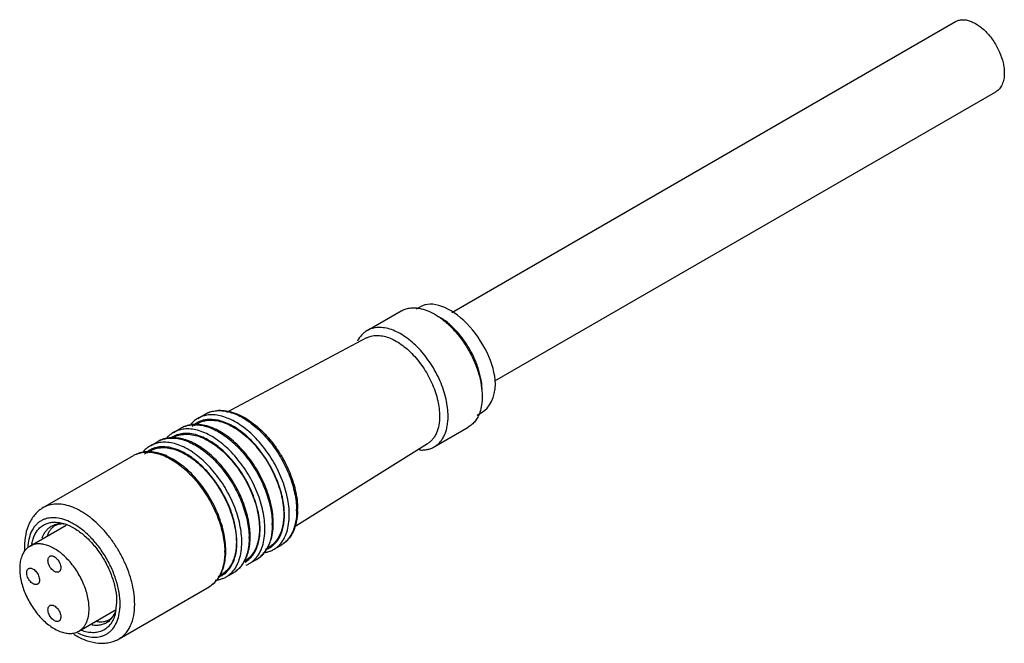
# Model space of a CAD drawing. Units: millimetres. Extents: x 8.5 to 65.7, y 33.6 to 69.9.
import ezdxf

# ---------------------------------------------------------------- set-up
doc = ezdxf.new("R2010")
doc.units = ezdxf.units.MM
doc.header["$LTSCALE"] = 6.730913
doc.layers.get('0').update_dxf_attribs({"linetype": 'CONTINUOUS'})

msp = doc.modelspace()

# ---------------------------------------------------------------- linework, layer by layer
at = {"color": 7}
for p, q in [((33.577, 52.866), (62.838, 69.76)), ((36.081, 48.885), (65.188, 65.69)), ((28.652, 51.813), (30.632, 52.956)), ((31.525, 53.068), (31.74, 53.191)), ((28.616, 51.387), (20.491, 47.064)), ((18.821, 46.714), (19.245, 46.959)), ((35.056, 46.908), (35.29, 47.043)), ((18.611, 46.304), (18.805, 46.416)), ((17.407, 45.898), (17.831, 46.143)), ((32.552, 45.058), (34.532, 46.201)), ((16.064, 45.122), (16.488, 45.367)), ((32.165, 45.239), (24.409, 40.397)), ((15.853, 44.712), (16.047, 44.824)), ((9.841, 41.53), (15.074, 44.551)), ((9.06, 39.289), (11.17, 40.507)), ((22.757, 39.114), (22.955, 39.228)), ((23.221, 39.093), (23.645, 39.338)), ((21.807, 38.277), (22.231, 38.522)), ((19.999, 37.522), (20.197, 37.636)), ((20.463, 37.501), (20.888, 37.746)), ((14.241, 33.909), (19.474, 36.93)), ((11.91, 34.353), (14.083, 35.608)), ((14.104, 36.039), (14.015, 35.331))]:
    msp.add_line(p, q, dxfattribs=at)
for centre, radius, start, end in [((19.676, 45.261), 1.687, 128.1991, 138.1611), ((19.512, 45.205), 1.453, 128.3923, 134.8072), ((19.484, 45.24), 1.409, 120.1496, 128.407), ((19.627, 45.319), 1.611, 120.0209, 128.1328), ((18.637, 44.312), 2.037, 86.6285, 87.7543), ((18.253, 44.454), 1.674, 128.1685, 136.1331), ((18.213, 44.503), 1.611, 120.0209, 128.1328), ((18.567, 44.869), 1.471, 111.7565, 120.0035), ((18.635, 44.75), 1.608, 112.7366, 119.9834), ((17.223, 44.093), 1.471, 111.7565, 120.0035), ((17.291, 43.975), 1.608, 112.7366, 119.9834), ((18.069, 44.426), 1.405, 120.1478, 124.56), ((17.295, 43.569), 2.004, 87.756, 88.2644), ((15.809, 43.277), 1.471, 111.7565, 120.0035), ((15.877, 43.158), 1.608, 112.7366, 119.9834), ((16.918, 43.668), 1.687, 128.1991, 138.1611), ((16.754, 43.613), 1.453, 128.3923, 134.8072), ((16.727, 43.647), 1.409, 120.1496, 128.407), ((16.87, 43.727), 1.611, 120.0209, 128.1328), ((15.879, 42.72), 2.037, 86.6285, 87.7543), ((20.368, 41.352), 4.189, 0.0028, 0.9977), ((20.543, 41.434), 4.072, 358.6168, 0.002), ((19.153, 40.617), 4.048, 358.6126, 0.0062), ((10.853, 39.476), 1.107, 108.6111, 110.5017), ((10.953, 39.369), 1.211, 86.8789, 89.6933), ((10.949, 39.307), 1.273, 85.5898, 86.8837), ((18.954, 40.536), 4.189, 0.0028, 0.9977), ((17.611, 39.76), 4.189, 0.0028, 0.9977), ((17.809, 39.842), 4.048, 358.6126, 0.0062), ((13.081, 39.272), 4.327, 180.0138, 183.3802), ((9.58, 38.414), 1.019, 133.5412, 136.2074), ((12.067, 39.042), 3.137, 174.5748, 176.7294), ((11.693, 38.964), 2.56, 169.2879, 172.5574), ((16.196, 38.944), 4.189, 0.0028, 0.9977), ((16.395, 39.025), 4.048, 358.6126, 0.0062), ((22.279, 40.399), 1.402, 295.9997, 300.1429), ((20.967, 40.254), 2.185, 333.0516, 334.8411), ((22.418, 40.486), 1.608, 292.7363, 299.9835), ((22.413, 40.451), 1.583, 315.3452, 316.8748), ((19.669, 39.455), 2.133, 330.8583, 334.8697), ((20.998, 39.635), 1.583, 315.3452, 316.8748), ((21.425, 39.917), 1.611, 300.0209, 308.1325), ((21.491, 39.802), 1.479, 300.0219, 307.5744), ((19.655, 38.859), 1.583, 315.3452, 316.8748), ((20.082, 39.141), 1.611, 300.0209, 308.1325), ((20.148, 39.027), 1.479, 300.0219, 307.5744), ((21.004, 39.669), 1.608, 292.7363, 299.9835), ((19.521, 38.807), 1.402, 295.9997, 300.1429), ((18.209, 38.661), 2.185, 333.0516, 334.8411), ((19.66, 38.894), 1.608, 292.7363, 299.9835), ((18.667, 38.325), 1.611, 300.0209, 308.1325), ((18.734, 38.21), 1.479, 300.0219, 307.5744), ((12.584, 36.073), 1.575, 333.8731, 337.8896), ((12.848, 35.991), 1.298, 333.1258, 336.2855), ((12.732, 35.998), 1.409, 328.7368, 331.2224), ((12.692, 36.02), 1.455, 331.2158, 332.2905), ((12.657, 36.038), 1.495, 332.2929, 333.8627), ((12.943, 36.79), 2.555, 247.8908, 249.4737), ((13.878, 37.799), 4.274, 238.1043, 240.6416), ((13.19, 37.059), 3.113, 244.2733, 245.1991)]:
    msp.add_arc(centre, radius, start, end, dxfattribs=at)
for major_axis, ratio, start_param, end_param in [((-1.907, 2.997), 0.546386, -2.379763, -0.023577), ((-1.627, 3.158), 0.606734, -3.112522, -2.327116)]:
    msp.add_ellipse((33.608, 50.171), major_axis=major_axis, ratio=ratio, start_param=start_param, end_param=end_param, dxfattribs=at)
for points, knots in [([(62.838, 69.76), (62.896, 69.794), (63.024, 69.847), (63.235, 69.878), (63.461, 69.861), (63.698, 69.798), (63.941, 69.691), (64.185, 69.542), (64.425, 69.354), (64.738, 69.052), (65.086, 68.606), (65.409, 68.009), (65.588, 67.481), (65.662, 67.065), (65.675, 66.863), (65.675, 66.766)], [0, 0, 0, 0, 0.042831, 0.087431, 0.135232, 0.187164, 0.243632, 0.304613, 0.369738, 0.438373, 0.582624, 0.72969, 0.871188, 0.937608, 1, 1, 1, 1]), ([(65.675, 66.766), (65.675, 66.647), (65.657, 66.42), (65.578, 66.154), (65.483, 65.975), (65.399, 65.86), (65.301, 65.764), (65.227, 65.712), (65.188, 65.69)], [0, 0, 0, 0, 0.289348, 0.548324, 0.66775, 0.781764, 0.891905, 1, 1, 1, 1]), ([(30.632, 52.956), (30.707, 52.999), (30.866, 53.071), (31.125, 53.132), (31.403, 53.146), (31.592, 53.125), (31.688, 53.107)], [0, 0, 0, 0, 0.236167, 0.478268, 0.731533, 1, 1, 1, 1]), ([(31.688, 53.107), (31.838, 53.08), (32.148, 52.989), (32.437, 52.847), (32.582, 52.763)], [0, 0, 0, 0, 0.476805, 1, 1, 1, 1]), ([(32.582, 52.763), (32.771, 52.654), (33.144, 52.393), (33.657, 51.913), (34.13, 51.345), (34.545, 50.712), (34.886, 50.036), (35.141, 49.343), (35.3, 48.658), (35.34, 48.205), (35.34, 47.987)], [0, 0, 0, 0, 0.114155, 0.237326, 0.366975, 0.499999, 0.633024, 0.762671, 0.885849, 1, 1, 1, 1]), ([(35.34, 48.272), (35.34, 48.471), (35.304, 48.884), (35.159, 49.507), (34.927, 50.138), (34.616, 50.753), (34.239, 51.33), (33.808, 51.846), (33.341, 52.283), (33.002, 52.521), (32.83, 52.62)], [0, 0, 0, 0, 0.114145, 0.237333, 0.366974, 0.5, 0.633023, 0.762672, 0.885844, 1, 1, 1, 1]), ([(28.652, 51.813), (28.594, 51.779), (28.48, 51.701), (28.274, 51.507), (28.154, 51.325), (28.088, 51.196)], [0, 0, 0, 0, 0.241056, 0.485985, 1, 1, 1, 1]), ([(28.616, 51.387), (28.705, 51.434), (28.899, 51.508), (29.218, 51.545), (29.559, 51.512), (29.916, 51.411), (30.28, 51.244), (30.645, 51.015), (31.004, 50.729), (31.348, 50.392), (31.672, 50.011), (32.068, 49.455), (32.393, 48.849), (32.634, 48.218), (32.765, 47.748), (32.846, 47.291), (32.865, 46.989), (32.865, 46.844)], [0, 0, 0, 0, 0.042838, 0.087629, 0.135723, 0.187965, 0.244712, 0.305899, 0.371135, 0.439789, 0.511041, 0.583954, 0.730548, 0.802291, 0.871646, 0.937807, 1, 1, 1, 1]), ([(33.36, 46.844), (33.36, 47.005), (33.338, 47.339), (33.248, 47.847), (33.101, 48.366), (32.901, 48.888), (32.652, 49.399), (32.36, 49.89), (32.03, 50.35), (31.669, 50.769), (31.285, 51.138), (30.887, 51.45), (30.482, 51.698), (30.079, 51.876), (29.686, 51.98), (29.31, 52.008), (28.961, 51.957), (28.749, 51.869), (28.652, 51.813)], [0, 0, 0, 0, 0.062379, 0.12875, 0.198346, 0.270335, 0.343724, 0.417467, 0.490503, 0.561801, 0.630409, 0.695508, 0.756465, 0.812911, 0.864821, 0.912604, 0.957186, 1, 1, 1, 1]), ([(35.34, 47.987), (35.34, 47.824), (35.32, 47.512), (35.249, 47.207), (35.2, 47.066)], [0, 0, 0, 0, 0.522279, 1, 1, 1, 1]), ([(19.245, 46.959), (19.362, 47.027), (19.616, 47.133), (20.033, 47.197), (20.473, 47.168), (20.927, 47.051), (21.387, 46.851), (21.845, 46.575), (22.293, 46.227), (22.723, 45.816), (23.127, 45.351), (23.496, 44.839), (23.823, 44.293), (24.102, 43.724), (24.325, 43.142), (24.49, 42.561), (24.591, 41.992), (24.615, 41.617), (24.615, 41.434)], [0, 0, 0, 0, 0.045811, 0.092878, 0.142439, 0.195332, 0.252088, 0.312826, 0.377323, 0.44507, 0.515343, 0.58727, 0.659886, 0.732193, 0.803201, 0.871987, 0.937818, 1, 1, 1, 1]), ([(19.245, 46.959), (19.335, 47.011), (19.527, 47.096), (19.732, 47.14), (19.837, 47.153)], [0, 0, 0, 0, 0.49301, 1, 1, 1, 1]), ([(24.133, 41.108), (24.133, 41.275), (24.112, 41.621), (24.025, 42.146), (23.884, 42.685), (23.625, 43.415), (23.185, 44.296), (22.616, 45.098), (22.099, 45.664), (21.695, 46.033), (21.279, 46.346), (20.858, 46.597), (20.44, 46.78), (20.03, 46.893), (19.637, 46.933), (19.384, 46.909), (19.265, 46.883)], [0, 0, 0, 0, 0.060606, 0.124849, 0.192093, 0.261677, 0.404519, 0.546624, 0.615319, 0.681369, 0.744134, 0.803121, 0.858047, 0.908896, 0.95598, 1, 1, 1, 1]), ([(19.837, 47.153), (19.861, 47.156), (19.96, 47.165), (20.06, 47.167), (20.135, 47.164)], [0, 0, 0, 0, 0.245361, 1, 1, 1, 1]), ([(20.135, 47.164), (20.384, 47.154), (20.771, 47.065), (21.263, 46.85), (21.649, 46.626), (22.03, 46.349), (22.537, 45.907), (23.121, 45.251), (23.712, 44.354), (24.169, 43.386), (24.422, 42.551), (24.531, 41.897), (24.553, 41.58), (24.556, 41.425)], [0, 0, 0, 0, 0.096275, 0.14991, 0.20718, 0.267867, 0.331595, 0.465991, 0.605539, 0.744613, 0.87763, 0.940421, 1, 1, 1, 1]), ([(35.2, 47.066), (35.168, 46.972), (35.092, 46.792), (34.939, 46.55), (34.753, 46.35), (34.608, 46.245), (34.532, 46.201)], [0, 0, 0, 0, 0.269143, 0.522559, 0.764379, 1, 1, 1, 1]), ([(23.201, 40.618), (23.201, 40.794), (23.178, 41.157), (23.083, 41.708), (22.929, 42.27), (22.646, 43.027), (22.264, 43.753), (21.797, 44.425), (21.413, 44.887), (21.003, 45.3), (20.573, 45.656), (20.132, 45.947), (19.686, 46.168), (19.243, 46.313), (18.81, 46.378), (18.395, 46.357), (18.134, 46.284), (18.013, 46.233)], [0, 0, 0, 0, 0.061588, 0.126702, 0.194693, 0.264894, 0.408347, 0.479879, 0.550021, 0.617938, 0.68291, 0.744403, 0.80211, 0.85602, 0.906477, 0.954146, 1, 1, 1, 1]), ([(18.022, 46.235), (18.053, 46.248), (18.183, 46.295), (18.32, 46.324), (18.423, 46.336)], [0, 0, 0, 0, 0.246102, 1, 1, 1, 1]), ([(18.423, 46.336), (18.447, 46.339), (18.545, 46.349), (18.643, 46.35), (18.717, 46.348)], [0, 0, 0, 0, 0.245422, 1, 1, 1, 1]), ([(18.757, 46.346), (19.006, 46.331), (19.391, 46.237), (19.881, 46.017), (20.264, 45.79), (20.643, 45.511), (21.144, 45.068), (21.723, 44.412), (22.308, 43.519), (22.76, 42.556), (23.01, 41.727), (23.117, 41.077), (23.139, 40.762), (23.142, 40.609)], [0, 0, 0, 0, 0.096768, 0.150625, 0.208076, 0.268893, 0.332694, 0.467074, 0.606425, 0.745196, 0.877892, 0.94054, 1, 1, 1, 1]), ([(19.65, 46.654), (19.571, 46.658), (19.415, 46.657), (19.187, 46.623), (18.973, 46.558), (18.84, 46.494), (18.777, 46.458)], [0, 0, 0, 0, 0.262361, 0.514372, 0.759077, 1, 1, 1, 1]), ([(18.805, 46.416), (18.907, 46.475), (19.133, 46.569), (19.505, 46.624), (19.905, 46.594), (20.323, 46.483), (20.752, 46.294), (21.183, 46.03), (21.606, 45.698), (22.014, 45.305), (22.398, 44.859), (22.75, 44.37), (23.061, 43.848), (23.326, 43.303), (23.539, 42.749), (23.695, 42.196), (23.791, 41.656), (23.814, 41.3), (23.814, 41.128)], [0, 0, 0, 0, 0.042814, 0.087395, 0.135179, 0.187089, 0.243535, 0.304491, 0.369589, 0.438197, 0.509493, 0.582529, 0.65627, 0.72966, 0.80165, 0.871247, 0.93762, 1, 1, 1, 1]), ([(19.265, 46.883), (19.187, 46.867), (19.034, 46.822), (18.889, 46.754), (18.821, 46.714)], [0, 0, 0, 0, 0.504196, 1, 1, 1, 1]), ([(23.85, 41.108), (23.85, 41.255), (23.833, 41.557), (23.738, 42.182), (23.505, 42.984), (23.075, 43.916), (22.515, 44.783), (21.957, 45.419), (21.473, 45.849), (21.106, 46.12), (20.736, 46.339), (20.263, 46.552), (19.891, 46.641), (19.65, 46.654)], [0, 0, 0, 0, 0.059001, 0.121316, 0.253658, 0.392454, 0.532089, 0.666854, 0.730837, 0.791803, 0.84936, 0.903272, 1, 1, 1, 1]), ([(32.865, 46.844), (32.865, 46.668), (32.839, 46.334), (32.726, 45.94), (32.589, 45.672), (32.468, 45.5), (32.328, 45.354), (32.221, 45.274), (32.165, 45.239)], [0, 0, 0, 0, 0.288715, 0.547841, 0.66753, 0.781807, 0.892066, 1, 1, 1, 1]), ([(32.552, 45.058), (32.616, 45.095), (32.739, 45.181), (32.902, 45.341), (33.041, 45.53), (33.157, 45.748), (33.248, 45.991), (33.337, 46.356), (33.36, 46.646), (33.36, 46.844)], [0, 0, 0, 0, 0.108048, 0.218134, 0.332114, 0.451496, 0.577441, 0.710739, 1, 1, 1, 1]), ([(22.435, 40.291), (22.435, 40.466), (22.412, 40.826), (22.315, 41.372), (22.156, 41.932), (21.941, 42.494), (21.672, 43.045), (21.357, 43.574), (21.001, 44.069), (20.612, 44.521), (20.199, 44.918), (19.769, 45.254), (19.333, 45.52), (18.899, 45.712), (18.476, 45.824), (18.071, 45.853), (17.694, 45.797), (17.466, 45.701), (17.363, 45.641)], [0, 0, 0, 0, 0.062392, 0.12878, 0.198394, 0.2704, 0.343805, 0.41756, 0.490605, 0.561907, 0.630513, 0.695603, 0.756544, 0.812969, 0.864856, 0.912618, 0.957186, 1, 1, 1, 1]), ([(17.391, 45.6), (17.493, 45.659), (17.718, 45.753), (18.091, 45.807), (18.491, 45.778), (18.909, 45.667), (19.338, 45.477), (19.768, 45.214), (20.192, 44.882), (20.6, 44.489), (20.984, 44.043), (21.335, 43.553), (21.647, 43.031), (21.912, 42.487), (22.125, 41.932), (22.281, 41.379), (22.377, 40.839), (22.4, 40.484), (22.4, 40.312)], [0, 0, 0, 0, 0.042814, 0.087395, 0.135179, 0.187089, 0.243535, 0.304491, 0.369589, 0.438197, 0.509493, 0.582529, 0.65627, 0.72966, 0.80165, 0.871247, 0.93762, 1, 1, 1, 1]), ([(17.851, 46.067), (17.773, 46.05), (17.619, 46.006), (17.475, 45.937), (17.407, 45.898)], [0, 0, 0, 0, 0.504196, 1, 1, 1, 1]), ([(22.718, 40.291), (22.718, 40.459), (22.697, 40.804), (22.611, 41.33), (22.47, 41.869), (22.211, 42.598), (21.77, 43.48), (21.202, 44.282), (20.685, 44.847), (20.281, 45.217), (19.865, 45.53), (19.444, 45.78), (19.025, 45.964), (18.616, 46.077), (18.223, 46.117), (17.97, 46.092), (17.851, 46.067)], [0, 0, 0, 0, 0.060606, 0.124849, 0.192093, 0.261677, 0.404519, 0.546624, 0.615319, 0.681369, 0.744134, 0.803121, 0.858047, 0.908896, 0.95598, 1, 1, 1, 1]), ([(16.508, 45.291), (16.429, 45.275), (16.276, 45.23), (16.132, 45.162), (16.064, 45.122)], [0, 0, 0, 0, 0.504196, 1, 1, 1, 1]), ([(21.375, 39.516), (21.375, 39.683), (21.354, 40.029), (21.268, 40.554), (21.127, 41.093), (20.867, 41.823), (20.427, 42.704), (19.859, 43.506), (19.341, 44.072), (18.937, 44.441), (18.522, 44.754), (18.101, 45.005), (17.682, 45.188), (17.272, 45.301), (16.88, 45.341), (16.627, 45.317), (16.508, 45.291)], [0, 0, 0, 0, 0.060606, 0.124849, 0.192093, 0.261677, 0.404519, 0.546624, 0.615319, 0.681369, 0.744134, 0.803121, 0.858047, 0.908896, 0.95598, 1, 1, 1, 1]), ([(17.36, 45.591), (17.24, 45.591), (17.004, 45.57), (16.777, 45.502), (16.67, 45.457)], [0, 0, 0, 0, 0.507964, 1, 1, 1, 1]), ([(16.678, 45.46), (16.71, 45.472), (16.84, 45.519), (16.976, 45.548), (17.08, 45.561)], [0, 0, 0, 0, 0.246102, 1, 1, 1, 1]), ([(17.08, 45.561), (17.102, 45.563), (17.194, 45.573), (17.286, 45.575), (17.356, 45.572)], [0, 0, 0, 0, 0.24571, 1, 1, 1, 1]), ([(21.858, 39.842), (21.858, 39.999), (21.84, 40.32), (21.737, 40.982), (21.488, 41.826), (21.028, 42.805), (20.43, 43.709), (19.836, 44.368), (19.32, 44.809), (18.929, 45.084), (18.533, 45.304), (18.138, 45.466), (17.747, 45.567), (17.486, 45.591), (17.36, 45.591)], [0, 0, 0, 0, 0.059508, 0.122121, 0.254545, 0.392951, 0.531822, 0.665583, 0.729072, 0.789644, 0.847006, 0.901062, 0.951933, 1, 1, 1, 1]), ([(17.373, 45.572), (17.623, 45.562), (18.009, 45.475), (18.502, 45.259), (18.888, 45.036), (19.27, 44.759), (19.777, 44.318), (20.362, 43.661), (20.953, 42.763), (21.411, 41.795), (21.664, 40.959), (21.773, 40.305), (21.796, 39.988), (21.798, 39.833)], [0, 0, 0, 0, 0.096224, 0.149836, 0.207087, 0.26776, 0.331481, 0.465878, 0.605447, 0.744552, 0.877603, 0.940408, 1, 1, 1, 1]), ([(20.443, 39.026), (20.443, 39.202), (20.42, 39.565), (20.325, 40.116), (20.171, 40.678), (19.888, 41.434), (19.506, 42.161), (19.039, 42.832), (18.655, 43.295), (18.245, 43.708), (17.815, 44.064), (17.374, 44.355), (16.928, 44.576), (16.485, 44.721), (16.052, 44.785), (15.637, 44.765), (15.377, 44.692), (15.256, 44.641)], [0, 0, 0, 0, 0.061588, 0.126702, 0.194693, 0.264894, 0.408347, 0.479879, 0.550021, 0.617938, 0.68291, 0.744403, 0.80211, 0.85602, 0.906477, 0.954146, 1, 1, 1, 1]), ([(15.264, 44.643), (15.295, 44.656), (15.426, 44.703), (15.562, 44.732), (15.665, 44.744)], [0, 0, 0, 0, 0.246102, 1, 1, 1, 1]), ([(15.665, 44.744), (15.689, 44.747), (15.787, 44.757), (15.885, 44.758), (15.959, 44.755)], [0, 0, 0, 0, 0.245422, 1, 1, 1, 1]), ([(15.999, 44.753), (16.248, 44.739), (16.633, 44.645), (17.123, 44.425), (17.506, 44.198), (17.885, 43.919), (18.387, 43.476), (18.966, 42.82), (19.55, 41.927), (20.002, 40.964), (20.252, 40.134), (20.359, 39.485), (20.382, 39.17), (20.384, 39.017)], [0, 0, 0, 0, 0.096768, 0.150625, 0.208076, 0.268893, 0.332694, 0.467074, 0.606425, 0.745196, 0.877892, 0.94054, 1, 1, 1, 1]), ([(17.928, 44.764), (17.759, 44.849), (17.423, 44.986), (16.987, 45.067), (16.659, 45.065), (16.43, 45.031), (16.216, 44.966), (16.082, 44.902), (16.019, 44.866)], [0, 0, 0, 0, 0.285613, 0.543182, 0.663055, 0.778183, 0.889959, 1, 1, 1, 1]), ([(16.047, 44.824), (16.149, 44.883), (16.375, 44.977), (16.747, 45.032), (17.147, 45.002), (17.565, 44.891), (17.994, 44.701), (18.425, 44.438), (18.849, 44.106), (19.257, 43.713), (19.641, 43.267), (19.992, 42.778), (20.303, 42.255), (20.568, 41.711), (20.781, 41.156), (20.937, 40.603), (21.033, 40.064), (21.057, 39.708), (21.057, 39.536)], [0, 0, 0, 0, 0.042814, 0.087395, 0.135179, 0.187089, 0.243535, 0.304491, 0.369589, 0.438197, 0.509493, 0.582529, 0.65627, 0.72966, 0.80165, 0.871247, 0.93762, 1, 1, 1, 1]), ([(21.092, 39.516), (21.092, 39.76), (21.045, 40.271), (20.859, 41.039), (20.563, 41.816), (20.167, 42.568), (19.689, 43.266), (19.147, 43.882), (18.563, 44.391), (18.141, 44.657), (17.928, 44.764)], [0, 0, 0, 0, 0.115007, 0.239365, 0.370251, 0.504237, 0.63763, 0.766782, 0.888418, 1, 1, 1, 1]), ([(31.706, 44.88), (31.783, 44.875), (31.934, 44.873), (32.155, 44.902), (32.363, 44.962), (32.492, 45.023), (32.552, 45.058)], [0, 0, 0, 0, 0.263256, 0.515452, 0.759782, 1, 1, 1, 1]), ([(9.841, 41.53), (9.752, 41.478), (9.581, 41.36), (9.357, 41.142), (9.167, 40.889), (8.959, 40.509), (8.792, 39.964), (8.754, 39.506), (8.754, 39.271)], [0, 0, 0, 0, 0.118107, 0.236339, 0.356035, 0.477892, 0.730423, 1, 1, 1, 1]), ([(15.152, 35.923), (15.152, 36.105), (15.128, 36.482), (15.026, 37.055), (14.86, 37.641), (14.635, 38.229), (14.354, 38.806), (14.024, 39.36), (13.651, 39.879), (13.244, 40.352), (12.811, 40.769), (12.362, 41.12), (11.905, 41.4), (11.451, 41.601), (11.007, 41.718), (10.583, 41.75), (10.189, 41.692), (9.949, 41.592), (9.841, 41.53)], [0, 0, 0, 0, 0.062379, 0.12875, 0.198346, 0.270335, 0.343724, 0.417467, 0.490503, 0.561801, 0.630409, 0.695508, 0.756465, 0.812911, 0.864821, 0.912604, 0.957186, 1, 1, 1, 1]), ([(24.557, 41.353), (24.557, 41.13), (24.531, 40.802), (24.43, 40.391), (24.328, 40.117), (24.197, 39.871), (24.04, 39.657), (23.856, 39.477), (23.718, 39.38), (23.645, 39.338)], [0, 0, 0, 0, 0.289261, 0.422559, 0.548504, 0.667886, 0.781866, 0.891952, 1, 1, 1, 1]), ([(24.614, 41.336), (24.609, 41.119), (24.566, 40.705), (24.408, 40.217), (24.222, 39.884), (24.057, 39.667), (23.866, 39.482), (23.721, 39.382), (23.645, 39.338)], [0, 0, 0, 0, 0.280333, 0.536196, 0.656718, 0.773344, 0.887279, 1, 1, 1, 1]), ([(11.37, 40.706), (11.224, 40.775), (10.935, 40.885), (10.496, 40.958), (10.149, 40.932), (9.898, 40.857), (9.726, 40.776), (9.567, 40.67), (9.374, 40.495), (9.173, 40.213), (9.012, 39.801), (8.959, 39.498), (8.944, 39.338)], [0, 0, 0, 0, 0.142314, 0.27127, 0.389292, 0.445704, 0.501257, 0.556754, 0.613008, 0.730431, 0.858535, 1, 1, 1, 1]), ([(9.177, 39.44), (9.195, 39.532), (9.239, 39.709), (9.338, 39.955), (9.466, 40.17), (9.622, 40.351), (9.805, 40.496), (10.011, 40.602), (10.237, 40.667), (10.395, 40.683), (10.476, 40.684)], [0, 0, 0, 0, 0.143287, 0.277586, 0.404131, 0.524758, 0.641837, 0.758182, 0.876691, 1, 1, 1, 1]), ([(10.476, 40.684), (10.515, 40.685), (10.678, 40.682), (10.84, 40.654), (10.96, 40.623)], [0, 0, 0, 0, 0.239686, 1, 1, 1, 1]), ([(10.96, 40.623), (11.155, 40.572), (11.448, 40.45), (11.817, 40.227), (12.201, 39.944), (12.658, 39.508), (13.143, 38.892), (13.55, 38.204), (13.858, 37.479), (14.053, 36.754), (14.104, 36.27), (14.104, 36.039)], [0, 0, 0, 0, 0.103229, 0.159864, 0.219559, 0.346647, 0.480996, 0.618123, 0.753253, 0.881813, 1, 1, 1, 1]), ([(14.304, 35.923), (14.304, 36.148), (14.26, 36.618), (14.087, 37.325), (13.81, 38.039), (13.441, 38.728), (12.997, 39.365), (12.494, 39.924), (11.955, 40.379), (11.565, 40.614), (11.37, 40.706)], [0, 0, 0, 0, 0.115379, 0.240255, 0.371665, 0.506057, 0.639593, 0.76852, 0.889496, 1, 1, 1, 1]), ([(23.814, 41.128), (23.814, 40.918), (23.79, 40.609), (23.695, 40.221), (23.598, 39.962), (23.475, 39.731), (23.326, 39.529), (23.154, 39.359), (23.023, 39.268), (22.955, 39.228)], [0, 0, 0, 0, 0.289263, 0.422562, 0.548507, 0.66789, 0.78187, 0.891955, 1, 1, 1, 1]), ([(23.568, 39.37), (23.661, 39.47), (23.83, 39.704), (24.006, 40.117), (24.111, 40.594), (24.133, 40.932), (24.133, 41.108)], [0, 0, 0, 0, 0.220258, 0.45795, 0.717465, 1, 1, 1, 1]), ([(23.581, 39.837), (23.674, 40.019), (23.775, 40.325), (23.839, 40.757), (23.85, 40.989), (23.85, 41.108)], [0, 0, 0, 0, 0.469203, 0.727008, 1, 1, 1, 1]), ([(10.465, 40.513), (10.404, 40.49), (10.285, 40.433), (10.124, 40.315), (9.983, 40.167), (9.906, 40.053), (9.872, 39.992)], [0, 0, 0, 0, 0.244151, 0.48878, 0.739183, 1, 1, 1, 1]), ([(10.501, 40.468), (10.454, 40.44), (10.362, 40.374), (10.243, 40.242), (10.14, 40.074), (10.088, 39.947), (10.065, 39.878)], [0, 0, 0, 0, 0.217889, 0.451322, 0.709488, 1, 1, 1, 1]), ([(11.118, 40.571), (11.012, 40.586), (10.802, 40.597), (10.595, 40.557), (10.5, 40.525)], [0, 0, 0, 0, 0.517481, 1, 1, 1, 1]), ([(10.959, 40.58), (10.876, 40.581), (10.716, 40.564), (10.566, 40.505), (10.501, 40.468)], [0, 0, 0, 0, 0.52774, 1, 1, 1, 1]), ([(22.4, 40.312), (22.4, 40.101), (22.376, 39.792), (22.281, 39.404), (22.184, 39.146), (22.061, 38.914), (21.912, 38.712), (21.739, 38.542), (21.609, 38.451), (21.541, 38.412)], [0, 0, 0, 0, 0.289263, 0.422562, 0.548507, 0.66789, 0.78187, 0.891955, 1, 1, 1, 1]), ([(22.079, 38.869), (22.139, 38.962), (22.245, 39.168), (22.356, 39.51), (22.422, 39.889), (22.435, 40.154), (22.435, 40.291)], [0, 0, 0, 0, 0.224604, 0.465156, 0.723607, 1, 1, 1, 1]), ([(22.153, 38.553), (22.247, 38.653), (22.415, 38.887), (22.592, 39.301), (22.697, 39.777), (22.718, 40.115), (22.718, 40.291)], [0, 0, 0, 0, 0.220258, 0.45795, 0.717465, 1, 1, 1, 1]), ([(23.143, 40.536), (23.143, 40.414), (23.132, 40.177), (23.068, 39.734), (22.967, 39.42), (22.874, 39.231)], [0, 0, 0, 0, 0.272398, 0.530026, 1, 1, 1, 1]), ([(22.944, 39.325), (22.985, 39.412), (23.135, 39.793), (23.192, 40.206), (23.2, 40.519)], [0, 0, 0, 0, 0.234157, 1, 1, 1, 1]), ([(9.872, 39.992), (9.861, 39.974), (9.821, 39.898), (9.787, 39.819), (9.764, 39.759)], [0, 0, 0, 0, 0.243997, 1, 1, 1, 1]), ([(21.057, 39.536), (21.057, 39.326), (21.032, 39.017), (20.937, 38.629), (20.841, 38.37), (20.717, 38.139), (20.569, 37.937), (20.396, 37.767), (20.265, 37.675), (20.197, 37.636)], [0, 0, 0, 0, 0.289263, 0.422562, 0.548507, 0.66789, 0.78187, 0.891955, 1, 1, 1, 1]), ([(20.736, 38.093), (20.796, 38.187), (20.902, 38.393), (21.012, 38.735), (21.078, 39.114), (21.092, 39.379), (21.092, 39.516)], [0, 0, 0, 0, 0.224604, 0.465156, 0.723607, 1, 1, 1, 1]), ([(20.81, 37.777), (20.904, 37.877), (21.072, 38.112), (21.248, 38.525), (21.353, 39.001), (21.375, 39.34), (21.375, 39.516)], [0, 0, 0, 0, 0.220258, 0.45795, 0.717465, 1, 1, 1, 1]), ([(21.799, 39.76), (21.799, 39.632), (21.778, 39.164), (21.66, 38.694), (21.499, 38.394)], [0, 0, 0, 0, 0.274639, 1, 1, 1, 1]), ([(21.601, 38.549), (21.641, 38.636), (21.791, 39.017), (21.849, 39.431), (21.856, 39.744)], [0, 0, 0, 0, 0.234157, 1, 1, 1, 1]), ([(22.983, 39.187), (23.045, 39.223), (23.165, 39.305), (23.382, 39.51), (23.511, 39.701), (23.581, 39.837)], [0, 0, 0, 0, 0.241267, 0.486334, 1, 1, 1, 1]), ([(8.844, 39.119), (8.782, 39.054), (8.671, 38.903), (8.554, 38.633), (8.484, 38.321), (8.47, 38.1), (8.47, 37.985)], [0, 0, 0, 0, 0.220027, 0.457549, 0.717196, 1, 1, 1, 1]), ([(9.06, 39.289), (9.044, 39.28), (8.979, 39.24), (8.919, 39.192), (8.878, 39.153)], [0, 0, 0, 0, 0.24874, 1, 1, 1, 1]), ([(12.501, 35.658), (12.501, 35.776), (12.485, 36.02), (12.419, 36.391), (12.312, 36.771), (12.115, 37.282), (11.786, 37.89), (11.364, 38.43), (10.984, 38.796), (10.693, 39.024), (10.398, 39.205), (10.103, 39.335), (9.816, 39.411), (9.541, 39.432), (9.286, 39.394), (9.131, 39.33), (9.06, 39.289)], [0, 0, 0, 0, 0.062382, 0.12879, 0.198409, 0.270412, 0.417452, 0.561682, 0.630308, 0.695425, 0.756398, 0.812859, 0.864784, 0.912579, 0.957174, 1, 1, 1, 1]), ([(20.385, 38.944), (20.385, 38.822), (20.374, 38.585), (20.31, 38.142), (20.21, 37.828), (20.116, 37.639)], [0, 0, 0, 0, 0.272398, 0.530026, 1, 1, 1, 1]), ([(20.186, 37.733), (20.227, 37.819), (20.377, 38.201), (20.435, 38.614), (20.442, 38.927)], [0, 0, 0, 0, 0.234157, 1, 1, 1, 1]), ([(22.874, 39.231), (22.815, 39.112), (22.678, 38.891), (22.493, 38.707), (22.393, 38.63)], [0, 0, 0, 0, 0.514029, 1, 1, 1, 1]), ([(22.42, 38.65), (22.522, 38.73), (22.711, 38.918), (22.853, 39.143), (22.914, 39.264)], [0, 0, 0, 0, 0.490133, 1, 1, 1, 1]), ([(23.039, 39.003), (22.968, 38.973), (22.821, 38.924), (22.668, 38.894), (22.59, 38.885)], [0, 0, 0, 0, 0.495816, 1, 1, 1, 1]), ([(23.221, 39.093), (23.25, 39.11), (23.364, 39.181), (23.468, 39.267), (23.538, 39.339)], [0, 0, 0, 0, 0.248387, 1, 1, 1, 1]), ([(10.114, 38.464), (10.114, 38.491), (10.118, 38.541), (10.139, 38.611), (10.173, 38.667), (10.206, 38.695), (10.223, 38.705)], [0, 0, 0, 0, 0.289397, 0.549128, 0.782314, 1, 1, 1, 1]), ([(10.748, 37.795), (10.735, 37.788), (10.706, 37.776), (10.659, 37.769), (10.609, 37.773), (10.535, 37.792), (10.441, 37.844), (10.338, 37.936), (10.246, 38.053), (10.174, 38.187), (10.127, 38.325), (10.114, 38.419), (10.114, 38.464)], [0, 0, 0, 0, 0.042857, 0.087479, 0.135318, 0.187274, 0.304541, 0.438206, 0.582547, 0.729672, 0.871341, 1, 1, 1, 1]), ([(10.223, 38.705), (10.236, 38.712), (10.264, 38.724), (10.311, 38.731), (10.362, 38.727), (10.436, 38.708), (10.529, 38.656), (10.633, 38.564), (10.725, 38.447), (10.797, 38.313), (10.844, 38.175), (10.857, 38.081), (10.857, 38.036)], [0, 0, 0, 0, 0.042857, 0.087479, 0.135318, 0.187274, 0.304541, 0.438206, 0.582547, 0.729672, 0.871341, 1, 1, 1, 1]), ([(21.499, 38.394), (21.442, 38.288), (21.311, 38.09), (21.141, 37.925), (21.05, 37.855)], [0, 0, 0, 0, 0.512328, 1, 1, 1, 1]), ([(21.077, 37.874), (21.168, 37.946), (21.34, 38.113), (21.474, 38.311), (21.532, 38.416)], [0, 0, 0, 0, 0.491577, 1, 1, 1, 1]), ([(21.569, 38.37), (21.67, 38.429), (21.863, 38.577), (22.013, 38.766), (22.079, 38.869)], [0, 0, 0, 0, 0.490118, 1, 1, 1, 1]), ([(21.807, 38.277), (21.836, 38.294), (21.949, 38.364), (22.053, 38.451), (22.124, 38.523)], [0, 0, 0, 0, 0.248387, 1, 1, 1, 1]), ([(8.47, 37.985), (8.47, 37.866), (8.486, 37.622), (8.552, 37.252), (8.659, 36.872), (8.855, 36.361), (9.185, 35.752), (9.607, 35.212), (9.986, 34.846), (10.277, 34.618), (10.573, 34.437), (10.868, 34.307), (11.155, 34.231), (11.43, 34.211), (11.685, 34.248), (11.84, 34.312), (11.91, 34.353)], [0, 0, 0, 0, 0.062382, 0.12879, 0.198409, 0.270412, 0.417452, 0.561682, 0.630308, 0.695425, 0.756398, 0.812859, 0.864784, 0.912579, 0.957174, 1, 1, 1, 1]), ([(9.248, 37.107), (9.209, 37.129), (9.134, 37.187), (9.037, 37.297), (8.958, 37.426), (8.902, 37.565), (8.874, 37.7), (8.877, 37.808), (8.896, 37.881), (8.918, 37.927), (8.948, 37.964), (8.973, 37.983), (8.985, 37.99)], [0, 0, 0, 0, 0.128657, 0.270312, 0.417428, 0.561768, 0.69544, 0.812713, 0.864672, 0.912513, 0.957138, 1, 1, 1, 1]), ([(8.985, 37.99), (9.003, 38), (9.043, 38.015), (9.109, 38.016), (9.179, 37.999), (9.225, 37.977), (9.248, 37.964)], [0, 0, 0, 0, 0.217692, 0.450888, 0.710622, 1, 1, 1, 1]), ([(9.248, 37.964), (9.287, 37.942), (9.362, 37.884), (9.459, 37.774), (9.538, 37.645), (9.594, 37.506), (9.622, 37.371), (9.619, 37.264), (9.599, 37.19), (9.577, 37.144), (9.548, 37.107), (9.523, 37.088), (9.51, 37.081)], [0, 0, 0, 0, 0.128657, 0.270312, 0.417428, 0.561768, 0.69544, 0.812713, 0.864672, 0.912513, 0.957138, 1, 1, 1, 1]), ([(10.857, 38.036), (10.857, 38.009), (10.853, 37.959), (10.832, 37.889), (10.798, 37.833), (10.765, 37.805), (10.748, 37.795)], [0, 0, 0, 0, 0.289397, 0.549128, 0.782314, 1, 1, 1, 1]), ([(20.225, 37.595), (20.327, 37.654), (20.519, 37.801), (20.67, 37.99), (20.736, 38.093)], [0, 0, 0, 0, 0.490118, 1, 1, 1, 1]), ([(20.116, 37.639), (20.057, 37.52), (19.92, 37.299), (19.735, 37.115), (19.635, 37.038)], [0, 0, 0, 0, 0.514029, 1, 1, 1, 1]), ([(19.662, 37.057), (19.764, 37.137), (19.953, 37.326), (20.095, 37.551), (20.156, 37.671)], [0, 0, 0, 0, 0.490133, 1, 1, 1, 1]), ([(20.281, 37.411), (20.211, 37.381), (20.063, 37.331), (19.91, 37.302), (19.833, 37.293)], [0, 0, 0, 0, 0.495816, 1, 1, 1, 1]), ([(20.463, 37.501), (20.492, 37.518), (20.606, 37.589), (20.71, 37.675), (20.781, 37.747)], [0, 0, 0, 0, 0.248387, 1, 1, 1, 1]), ([(9.51, 37.081), (9.493, 37.071), (9.453, 37.056), (9.387, 37.055), (9.317, 37.072), (9.271, 37.094), (9.248, 37.107)], [0, 0, 0, 0, 0.217692, 0.450888, 0.710622, 1, 1, 1, 1]), ([(10.114, 35.607), (10.114, 35.633), (10.118, 35.684), (10.139, 35.753), (10.173, 35.81), (10.206, 35.837), (10.223, 35.847)], [0, 0, 0, 0, 0.289397, 0.549128, 0.782314, 1, 1, 1, 1]), ([(10.748, 34.938), (10.735, 34.93), (10.706, 34.918), (10.659, 34.911), (10.609, 34.915), (10.535, 34.935), (10.441, 34.986), (10.338, 35.078), (10.246, 35.195), (10.174, 35.329), (10.127, 35.467), (10.114, 35.562), (10.114, 35.607)], [0, 0, 0, 0, 0.042857, 0.087479, 0.135318, 0.187274, 0.304541, 0.438206, 0.582547, 0.729672, 0.871341, 1, 1, 1, 1]), ([(10.223, 35.847), (10.236, 35.854), (10.264, 35.866), (10.311, 35.873), (10.362, 35.869), (10.436, 35.85), (10.529, 35.798), (10.633, 35.707), (10.725, 35.589), (10.797, 35.456), (10.844, 35.317), (10.857, 35.223), (10.857, 35.178)], [0, 0, 0, 0, 0.042857, 0.087479, 0.135318, 0.187274, 0.304541, 0.438206, 0.582547, 0.729672, 0.871341, 1, 1, 1, 1]), ([(11.884, 34.233), (12.029, 34.166), (12.317, 34.059), (12.753, 33.99), (13.098, 34.019), (13.347, 34.097), (13.518, 34.179), (13.675, 34.286), (13.866, 34.462), (14.065, 34.745), (14.224, 35.157), (14.276, 35.46), (14.29, 35.62)], [0, 0, 0, 0, 0.141819, 0.27037, 0.388145, 0.44451, 0.500068, 0.555622, 0.611976, 0.7297, 0.858169, 1, 1, 1, 1]), ([(11.91, 34.353), (11.957, 34.38), (12.047, 34.443), (12.166, 34.559), (12.268, 34.698), (12.383, 34.916), (12.479, 35.239), (12.501, 35.513), (12.501, 35.658)], [0, 0, 0, 0, 0.108096, 0.218238, 0.332253, 0.45168, 0.710659, 1, 1, 1, 1]), ([(14.241, 33.909), (14.313, 33.95), (14.452, 34.047), (14.635, 34.228), (14.793, 34.442), (14.923, 34.687), (15.026, 34.961), (15.126, 35.373), (15.152, 35.7), (15.152, 35.923)], [0, 0, 0, 0, 0.108048, 0.218134, 0.332114, 0.451496, 0.577441, 0.710739, 1, 1, 1, 1]), ([(14.29, 35.62), (14.292, 35.644), (14.3, 35.745), (14.304, 35.847), (14.304, 35.923)], [0, 0, 0, 0, 0.245297, 1, 1, 1, 1]), ([(10.857, 35.178), (10.857, 35.151), (10.853, 35.101), (10.832, 35.031), (10.798, 34.975), (10.765, 34.948), (10.748, 34.938)], [0, 0, 0, 0, 0.289397, 0.549128, 0.782314, 1, 1, 1, 1]), ([(14.015, 35.331), (13.985, 35.223), (13.912, 35.019), (13.75, 34.748), (13.543, 34.53), (13.295, 34.373), (13.014, 34.28), (12.705, 34.253), (12.377, 34.291), (12.158, 34.356), (12.048, 34.398)], [0, 0, 0, 0, 0.134101, 0.258446, 0.375897, 0.490356, 0.606304, 0.727938, 0.858506, 1, 1, 1, 1]), ([(12.67, 34.728), (12.764, 34.711), (12.95, 34.695), (13.222, 34.726), (13.47, 34.814), (13.614, 34.909), (13.679, 34.963)], [0, 0, 0, 0, 0.268933, 0.520532, 0.761433, 1, 1, 1, 1]), ([(12.923, 34.929), (12.994, 34.914), (13.13, 34.895), (13.326, 34.901), (13.5, 34.938), (13.604, 34.984), (13.651, 35.012)], [0, 0, 0, 0, 0.290512, 0.548678, 0.782111, 1, 1, 1, 1]), ([(13.651, 35.012), (13.689, 35.033), (13.761, 35.084), (13.825, 35.145), (13.855, 35.179)], [0, 0, 0, 0, 0.487912, 1, 1, 1, 1]), ([(13.679, 34.963), (13.729, 35.005), (13.824, 35.1), (13.901, 35.208), (13.936, 35.266)], [0, 0, 0, 0, 0.490656, 1, 1, 1, 1]), ([(13.855, 35.179), (13.869, 35.195), (13.927, 35.265), (13.975, 35.342), (14.006, 35.404)], [0, 0, 0, 0, 0.236261, 1, 1, 1, 1]), ([(11.783, 34.073), (11.984, 33.96), (12.394, 33.773), (12.939, 33.653), (13.365, 33.646), (13.673, 33.685), (13.968, 33.771), (14.153, 33.858), (14.241, 33.909)], [0, 0, 0, 0, 0.269027, 0.521418, 0.643385, 0.763212, 0.881651, 1, 1, 1, 1])]:
    msp.add_open_spline(points, degree=3, knots=knots, dxfattribs=at)

doc.saveas('drawing.dxf')
